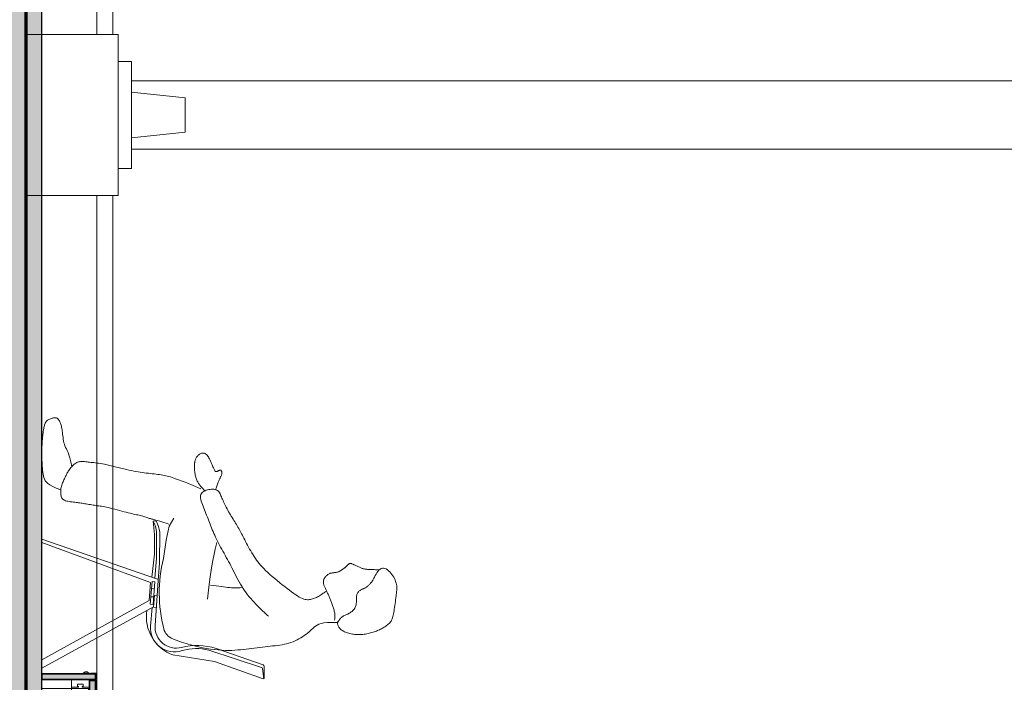
# Model space of a CAD drawing. Units: millimetres. Extents: x -31370 to 31358, y -37281 to 38843.
# Drawn here: x 17966 to 21640, y -6613 to -4142 of the extents above; entities that cross this region are included whole.
import ezdxf

# ---------------------------------------------------------------- set-up
doc = ezdxf.new("R2010")
doc.units = ezdxf.units.MM
doc.header["$LTSCALE"] = 500
doc.layers.get('0').update_dxf_attribs({"lineweight": 18})
for name, color, linetype, lineweight in [('BÜH 250 CON 0.18', 250, 'Continuous', 18), ('BÜH 252 CON 0.18', 252, 'Continuous', 18), ('BÜH 7 CON 0.18', 7, 'Continuous', 18), ('BÜH 7 CON 0.35', 7, 'Continuous', 35), ('BÜH 7 CON 0.70', 7, 'Continuous', 70), ('BÜH SCHRAFF 252 CON 0.18 40%', 252, 'Continuous', 18), ('BÜH_Halle Nord', 7, 'Continuous', 18), ('BÜH_Tribüne', 251, 'Continuous', 18), ('BÜH_Tribüne Bestuhlung', 251, 'Continuous', 18), ('BÜH_Wandansicht', 7, 'Continuous', 18)]:
    doc.layers.add(name, color=color, linetype=linetype, lineweight=lineweight)
doc.layers.add('BÜH_Holzboden 2025', color=250, linetype='Continuous')

# ---------------------------------------------------------------- blocks, each defined once
blk = doc.blocks.new('Gebäude Nord')
at = {"layer": 'BÜH SCHRAFF 252 CON 0.18 40%'}
h = blk.add_hatch(color=256, dxfattribs=at)
h.dxf.hatch_style = 1
h.paths.add_polyline_path([(25425, 57469.3), (25355, 57469.3), (25355.1, 59089.3), (25240.1, 59089.3), (25240.1, 59206.1), (25240.1, 59635.3), (13749.9, 59635.7), (13749.9, 39202.2), (12549.9, 39202.2), (12549.9, 34588.2), (13749.9, 34588.2), (13749.9, 11759.3), (13649.9, 11759.3), (13649.3, 1660.8), (24699.3, 1660.7), (24699.3, 4456.8), (17429.9, 4456.9), (17429.9, 55562.2), (17479.9, 55562.2), (17480, 55481.9), (25535, 55481.8), (25535, 57399.3), (25535, 57469.3)])
h.paths.add_polyline_path([(21660, 59635.4), (24560, 59635.4), (24560, 56081.8), (21660, 56081.8)])
h.paths.add_polyline_path([(17399.9, 59635.7), (21330, 59635.7), (21330, 56081.9), (17399.9, 56081.9)])
h.paths.add_polyline_path([(14450.1, 59635.7), (17099.9, 59635.7), (17099.9, 56082.2), (14450.1, 56082.2)])
h.paths.add_polyline_path([(14138.9, 55192.2), (17028.9, 55192.2), (17028.9, 24179.3), (14138.9, 24179.3)])
h.paths.add_polyline_path([(14138.9, 23979.3), (17179.9, 23979.3), (17179.9, 11659.3), (14138.9, 11659.3)])
h.paths.add_polyline_path([(17028.9, 52971.7), (17384.9, 52971.7), (17384.9, 50795.7), (17028.9, 50795.7)])
h.paths.add_polyline_path([(17384.9, 50812.2), (17429.9, 50812.2), (17429.9, 52955.2), (17384.9, 52955.2)])
h.paths.add_polyline_path([(17028.9, 47978.7), (17384.9, 47978.7), (17384.9, 45802.7), (17028.9, 45802.7)])
h.paths.add_polyline_path([(17384.9, 45819.2), (17429.9, 45819.2), (17429.9, 47962.2), (17384.9, 47962.2)])
h.paths.add_polyline_path([(17028.9, 42985.7), (17384.9, 42985.7), (17384.9, 40809.7), (17028.9, 40809.7)])
h.paths.add_polyline_path([(17384.9, 40826.2), (17429.9, 40826.2), (17429.9, 42969.2), (17384.9, 42969.2)])
h.paths.add_polyline_path([(14069.9, 11459.3), (17179.9, 11459.3), (17179.9, 4172.2), (14069.9, 4172.2)])
h.paths.add_polyline_path([(14419.9, 3922.2), (17109.9, 3922.2), (17109.9, 1660.7), (14419.9, 1660.7)])
h.paths.add_polyline_path([(17389.9, 3922.2), (21839.9, 3922.2), (21839.9, 1660.7), (17389.9, 1660.7)])
h.paths.add_polyline_path([(22099.9, 3922.2), (24339.9, 3922.2), (24339.9, 1660.7), (22099.9, 1660.7)])
at = {"layer": 'BÜH 7 CON 0.70'}
blk.add_line((17429.9, 40826.2), (17429.9, 6282.2), dxfattribs=at)
blk = doc.blocks.new('Säulen Schnitt N')
at = {"layer": 'BÜH 252 CON 0.18'}
for p, q in [((17695.2, 39272.2), (17695.2, 34704.4)), ((17755.2, 39272.2), (17755.2, 34704.4)), ((17429.7, 34704.4), (17774.7, 34704.4)), ((17774.7, 34704.4), (17774.7, 34104.4)), ((17774.7, 34604.4), (17824.7, 34604.4)), ((17774.7, 34604.4), (17824.7, 34604.4)), ((17824.7, 34604.4), (17824.7, 34204.4)), ((17824.7, 34531.9), (22399.8, 34531.9)), ((17824.7, 34531.9), (22399.8, 34531.8)), ((18024.7, 34468.9), (17824.7, 34489.4)), ((18024.7, 34468.9), (18024.7, 34339.9)), ((18024.7, 34339.9), (17824.7, 34319.4)), ((17824.7, 34276.9), (22399.8, 34276.8)), ((17774.7, 34204.4), (17824.7, 34204.4)), ((17774.7, 34204.4), (17824.7, 34204.4)), ((17429.7, 34104.4), (17774.7, 34104.4)), ((17695.2, 29522.2), (17695.2, 34104.4)), ((17755.2, 29522.2), (17755.2, 34104.4))]:
    blk.add_line(p, q, dxfattribs=at)
blk = doc.blocks.new('Schnitt Nord')
blk.add_blockref('Gebäude Nord', (-17429.9, -38902.2))
at = {"layer": 'BÜH_Wandansicht'}
blk.add_blockref('Säulen Schnitt N', (-17429.9, -38902.2), dxfattribs=at)
blk = doc.blocks.new('A$C2c805243')
at = {"layer": 'BÜH_Holzboden 2025', "transparency": 33554567}
h = blk.add_hatch(color=256, dxfattribs=at)
h.dxf.hatch_style = 1
h.paths.add_polyline_path([(18048.5, -4014), (17988.5, -4014), (17988.5, -32620), (18048.5, -32620)])
at = {"layer": 'BÜH_Holzboden 2025'}
blk.add_lwpolyline([(18048.5, -4014), (17988.5, -4014), (17988.5, -32620), (18048.5, -32620)], close=True, dxfattribs=at)
blk = doc.blocks.new('Stuhl ohne L Schnitt_caflisch')
at = {"layer": 'BÜH 250 CON 0.18'}
for p, q in [((-12.2, 825.7), (-73.3, 649.7)), ((-2.9, 819.2), (-67.6, 623.5)), ((39.5, 826.2), (-25.1, 643.5)), ((38.8, 829.1), (-7.5, 829.1)), ((1.2, 822.6), (39.1, 827.6)), ((39.5, 826.2), (38.8, 829.1)), ((-25.1, 643.5), (-49.7, 488.1)), ((-549.6, 422.3), (-548.8, 414.7)), ((-498.6, 420), (-548.4, 414.8)), ((-508, 439.6), (-392, 439.4)), ((-507.3, 428.1), (-409.6, 428.1)), ((-498.6, 420), (-424.9, 420)), ((-481.9, 0), (-332.5, 430.8)), ((-319.8, 405.6), (-468.7, 0)), ((-339.8, 410), (-424.9, 420)), ((-409.6, 428.1), (-335.7, 421.5)), ((-392, 439.4), (-327.3, 434.2)), ((-327.3, 434.2), (-159.7, 422.4)), ((-322.2, 422), (-323.3, 411.8)), ((-323.3, 411.8), (-238.9, 404.6)), ((-322.2, 422), (-237.8, 414.8)), ((-319.8, 405.6), (-253.1, 400.3)), ((-295.9, 419.8), (-296.9, 409.5)), ((-270.9, 420.3), (-270.2, 430.1)), ((-270.9, 420.3), (-227.2, 416.6)), ((-265.7, 417.2), (-266.8, 407)), ((-237.8, 414.8), (-238.9, 404.6)), ((0, 0), (-229.5, 416.8)), ((-227.2, 416.6), (-226.5, 427.1)), ((-226.8, 411.8), (-157.3, 405.6)), ((-30.8, 0), (-253.1, 400.3)), ((-481.9, 0), (-468.7, 0)), ((-30.8, 0), (0, 0))]:
    blk.add_line(p, q, dxfattribs=at)
for centre, radius, start, end in [((-7.5, 824.1), 5, 90, 160.8586), ((1.9, 817.6), 5, 97.5548, 161.7064), ((135.4, 578.8), 220.4, 161.2301, 195.2009), ((120.1, 576.5), 193.5, 165.9426, 196.0277), ((-154, 501.4), 79.2, 265.8618, 14.3674), ((-150.3, 494.5), 89.2, 265.4816, 18.6877), ((-191.6, 541.4), 151.5, 260.8148, 340.5054), ((-544.6, 422.8), 5, 119.4993, 185.9609), ((-503.1, 346.1), 82.2, 92.6947, 123.3995), ((-497.6, 339.7), 100.5, 95.9233, 119.4993), ((-326.9, 439.1), 5, 265.3586, 265.9803)]:
    blk.add_arc(centre, radius, start, end, dxfattribs=at)
blk = doc.blocks.new('Person sitzend_1')
at = {"layer": 'BÜH 250 CON 0.18', "flags": 128}
blk.add_lwpolyline([(122.1, 838.1), (127, 841.9), (132.2, 845.4), (137.6, 848.6), (143, 851.5), (148.6, 853.9), (154.1, 856), (159.6, 857.7), (165, 858.9), (170.3, 859.8), (175.4, 860.2), (180.6, 860.2), (185.8, 860), (191.1, 859.6), (196.6, 858.9), (202.3, 858.2), (208.4, 857.4), (214.8, 856.5), (221.6, 855.6), (228.5, 854.8), (235.5, 853.9), (242.6, 852.9), (249.5, 852), (256.2, 851), (262.7, 850.1), (268.7, 849.1), (274.4, 848), (279.6, 846.9), (284.6, 845.7), (289.2, 844.3), (293.4, 842.7), (297.4, 841), (301, 839), (304.4, 836.7), (307.5, 834.2), (310.3, 831.4), (313, 828.6), (315.5, 825.5), (317.8, 822.4), (320, 819.2), (322.1, 816), (324.2, 812.8), (326.1, 809.6), (328, 806.4), (329.8, 803.1), (331.6, 799.7), (333.3, 796.1), (335, 792.5), (336.6, 788.6), (338.2, 784.6), (339.8, 780.4), (341.3, 776.1), (342.7, 771.6), (344.1, 767), (345.4, 762.3), (346.6, 757.6), (347.6, 752.8), (348.6, 748), (349.4, 743.2), (350.1, 738.4), (350.6, 733.5), (351, 728.6), (351.3, 723.7), (351.4, 718.8), (351.3, 713.9), (351.1, 709), (350.7, 704), (350.2, 699.2), (349.6, 694.4), (348.7, 689.6), (347.8, 685.1), (346.7, 680.7), (345.5, 676.5), (344.1, 672.5), (342.6, 668.7), (341, 665.1), (339.3, 661.8), (337.5, 658.6), (335.5, 655.7), (333.4, 653), (331.2, 650.6), (328.8, 648.3), (326.4, 646.3), (323.9, 644.5), (321.4, 643), (318.9, 641.7), (316.5, 640.7), (314.2, 640), (312, 639.5), (309.9, 639.4), (308, 639.5), (306.2, 639.8), (304.4, 640.4), (302.7, 641.2), (301, 642.3), (299.3, 643.4), (297.4, 644.8), (295.5, 646.3), (293.6, 647.9), (291.6, 649.7), (289.6, 651.6), (287.6, 653.7), (285.7, 656), (283.8, 658.5), (282.1, 661.2), (280.5, 664.2), (279.1, 667.2), (277.7, 670.5), (276.2, 673.8), (274.8, 677.1), (273.2, 680.5), (271.5, 683.8), (269.5, 687.1), (267.3, 690.2), (264.9, 693.2), (262.3, 696), (259.6, 698.6), (256.6, 701), (253.6, 703.1), (250.5, 704.8), (247.4, 706.3), (244.2, 707.4), (241, 708.3), (237.8, 708.8), (234.6, 709.2), (231.4, 709.4), (228.1, 709.5), (224.8, 709.5), (221.5, 709.5), (218.1, 709.6), (214.7, 709.7), (211.4, 710), (208.2, 710.4), (205, 710.9), (202, 711.7), (199.2, 712.6), (196.5, 713.9), (194.2, 715.3), (192, 717.1), (190.1, 719), (188.3, 721), (186.8, 723.1), (185.4, 725.3), (184.3, 727.5), (183.2, 729.6), (182.3, 731.6), (181.5, 733.5), (180.8, 735.4), (180.1, 737.3), (179.3, 739.1), (178.4, 740.9), (177.4, 742.8), (176.2, 744.7), (174.8, 746.7), (173.2, 748.8), (171.5, 750.8), (169.7, 752.9), (167.8, 754.9), (165.8, 756.9), (163.9, 758.8), (162.1, 760.6), (160.3, 762.2), (158.5, 763.8), (156.6, 765.4), (154.5, 767), (152.1, 768.6), (149.2, 770.4), (145.8, 772.4), (141.7, 774.6), (136.9, 777.1), (131.7, 779.9), (126.3, 783), (120.8, 786.3), (115.7, 789.9), (111.2, 793.7), (107.5, 797.7), (105, 802), (103.7, 806.4), (103.7, 811), (104.8, 815.7), (106.8, 820.4), (109.7, 825), (113.3, 829.6), (117.5, 833.9)], close=True, dxfattribs=at)
for points in [[(110.4, 796.3), (110.3, 793.8), (110.1, 790.2), (109.9, 786), (109.6, 781.2), (109.3, 776.1), (109.1, 771), (108.9, 766), (108.7, 761.4), (108.5, 757.4), (108.4, 753.8), (108.2, 750.7), (108.1, 748), (107.9, 745.5), (107.6, 743.1), (107.3, 740.8), (106.8, 738.6), (106.2, 736.2), (105.5, 733.8), (104.7, 731.2), (103.8, 728.7), (102.8, 726), (101.7, 723.4), (100.5, 720.7), (99.3, 718), (98.1, 715.3), (96.9, 712.7), (95.6, 710.1), (94.3, 707.5), (93.1, 705), (92, 702.6), (90.9, 700.3), (89.8, 698.2), (88.9, 696.2), (88.1, 694.3), (87.5, 692.5), (86.9, 690.9), (86.6, 689.3), (86.4, 687.8), (86.3, 686.4), (86.5, 685.1), (86.9, 683.8), (87.4, 682.5), (88.1, 681.3), (88.9, 680.2), (89.8, 679.1), (90.8, 678), (91.8, 677), (92.8, 676), (93.7, 675.1), (94.6, 674.2), (95.6, 673.3), (96.5, 672.4), (97.4, 671.5), (98.3, 670.5), (99.2, 669.5), (100.1, 668.5), (101.1, 667.3), (102, 666.1), (103.1, 664.8), (104.1, 663.5), (105.1, 662.1), (106.1, 660.7), (107.2, 659.2), (108.2, 657.8), (109.3, 656.4), (110.3, 654.9), (111.4, 653.4), (112.4, 651.9), (113.4, 650.3), (114.3, 648.6), (115.2, 646.9), (116.1, 645.1), (116.9, 643.1), (117.6, 641.1), (118.3, 639), (118.9, 636.8), (119.4, 634.6), (119.9, 632.3), (120.3, 630), (120.6, 627.7), (120.8, 625.5), (121.1, 623.2), (121.3, 620.9), (121.5, 618.7), (121.9, 616.5), (122.3, 614.2), (122.9, 612), (123.7, 609.8), (124.8, 607.6), (126.1, 605.4), (127.5, 603.2), (129.1, 601.1), (130.8, 599.1), (132.7, 597.2), (134.6, 595.4), (136.6, 593.7), (138.6, 592.2), (140.6, 590.8), (142.7, 589.7), (144.7, 588.6), (146.8, 587.8), (149, 587.1), (151.1, 586.7), (153.3, 586.4), (155.6, 586.3), (157.8, 586.4), (160.1, 586.7), (162.5, 587.1), (164.8, 587.7), (167.3, 588.4), (169.7, 589.3), (172.3, 590.2), (174.9, 591.3), (177.5, 592.5), (180.2, 593.8), (183, 595.1), (185.8, 596.5), (188.6, 597.9), (191.5, 599.4), (194.4, 600.8), (197.4, 602.3), (200.4, 603.7), (203.4, 605.2), (206.5, 606.6), (209.6, 607.9), (212.8, 609.3), (215.9, 610.6), (219.2, 611.9), (222.4, 613.1), (225.7, 614.3), (229, 615.5), (232.4, 616.6), (235.8, 617.8), (239.2, 618.9), (242.7, 620.1), (246.2, 621.3), (249.8, 622.5), (253.4, 623.7), (257.1, 624.9), (260.8, 626), (264.5, 627), (268.3, 627.8), (272.2, 628.5), (276.1, 628.9), (280.1, 629.2), (283.9, 629.2), (287.6, 629.1), (290.9, 628.9), (293.7, 628.6), (296, 628.4), (297.4, 628.2), (298, 628.1)], [(306.4, 640.5), (306.2, 619.1), (306.8, 601.9), (308.3, 588.2), (310.5, 577.5), (313.3, 569.2), (316.6, 562.6), (320.3, 557.2), (324.3, 552.2), (328.5, 547.4), (332.9, 542.4), (337.3, 537.2), (341.9, 531.9), (346.4, 526.5), (350.9, 520.8), (355.3, 514.8), (359.6, 508.6), (363.8, 502), (367.7, 495.2), (371.4, 488.1), (374.9, 480.8), (378.1, 473.2), (381, 465.4), (383.6, 457.5), (385.8, 449.3), (387.7, 441), (389.3, 432.5), (390.7, 423.9), (391.8, 415.1), (392.9, 406.2), (393.8, 397), (394.8, 387.7), (395.8, 378.2), (396.8, 368.6), (398, 358.7), (399.2, 348.8), (400.5, 338.7), (401.7, 328.5), (403, 318.3), (404.3, 308), (405.6, 297.7), (406.8, 287.4), (407.9, 277), (408.9, 266.5), (409.7, 255.6), (410.3, 244.4), (410.5, 232.7), (410.4, 220.5), (409.9, 207.6), (408.9, 194), (407.5, 179.8), (405.6, 165.1), (403.3, 150.1), (400.6, 135), (397.4, 119.9), (393.8, 105), (389.7, 90.3)], [(-188.8, 184.7), (-191.6, 185.5), (-194.8, 186.4), (-198.3, 187.4), (-201.9, 188.4), (-205.6, 189.6), (-209.3, 190.7), (-212.9, 192), (-216.3, 193.2), (-219.5, 194.5), (-222.4, 195.7), (-225.1, 197), (-227.6, 198.2), (-230, 199.4), (-232.3, 200.6), (-234.5, 201.8), (-236.6, 202.8), (-238.6, 203.8), (-240.6, 204.8), (-242.6, 205.6), (-244.6, 206.3), (-246.5, 206.9), (-248.3, 207.3), (-250.1, 207.5), (-251.9, 207.6), (-253.6, 207.5), (-255.2, 207.2), (-256.7, 206.8), (-258, 206.2), (-259.2, 205.4), (-260.3, 204.6), (-261, 203.6), (-261.6, 202.6), (-261.9, 201.5), (-261.9, 200.4), (-261.7, 199.3), (-261.4, 198.1), (-260.9, 196.9), (-260.3, 195.7), (-259.7, 194.5), (-259, 193.3), (-258.3, 192.1), (-257.7, 191), (-257.1, 189.9), (-256.7, 188.9), (-256.3, 187.8), (-256.2, 186.8), (-256.2, 185.8), (-256.5, 184.8), (-257.1, 183.8), (-258, 182.8), (-259.2, 181.8), (-260.7, 180.7), (-262.6, 179.6), (-264.9, 178.4), (-267.6, 177.2), (-270.6, 175.8), (-274.1, 174.4), (-277.9, 172.8), (-282, 171.2), (-286.3, 169.4), (-290.6, 167.6), (-295, 165.7), (-299.2, 163.7), (-303.3, 161.6), (-307.2, 159.4), (-310.8, 157.2), (-314.1, 154.9), (-317, 152.5), (-319.5, 150.1), (-321.7, 147.6), (-323.4, 145.1), (-324.6, 142.5), (-325.3, 139.9), (-325.6, 137.3), (-325.4, 134.6), (-324.9, 132), (-324, 129.5), (-322.8, 127), (-321.4, 124.6), (-319.8, 122.3), (-318, 120.2), (-316, 118.2), (-314, 116.4), (-311.9, 114.7), (-309.7, 113.2), (-307.5, 111.8), (-305.3, 110.6), (-303.2, 109.6), (-301.1, 108.7), (-299.1, 108), (-297.1, 107.4), (-295, 106.9), (-292.9, 106.5), (-290.7, 106.1), (-288.4, 105.9), (-285.9, 105.6), (-283.3, 105.4), (-280.5, 105.2), (-277.5, 105.1), (-274.3, 105), (-270.9, 105), (-267.4, 105.1), (-263.7, 105.3), (-259.9, 105.6), (-255.9, 106.1), (-251.8, 106.8), (-247.6, 107.6), (-243.4, 108.5), (-239.3, 109.5), (-235.3, 110.6), (-231.4, 111.9), (-227.7, 113.2), (-224.2, 114.6), (-221, 116), (-217.9, 117.6), (-215.1, 119.2), (-212.3, 120.9), (-209.7, 122.6), (-207.2, 124.5), (-204.7, 126.4), (-202.2, 128.4), (-199.8, 130.5), (-197.4, 132.7), (-195, 134.9), (-192.5, 137.2), (-190, 139.6), (-187.4, 142.1), (-184.8, 144.7)], [(-275.5, -352.6), (-293, -356.1), (-307.1, -359.6), (-318.5, -363.1), (-327.6, -366.5), (-334.9, -369.7), (-341.2, -372.7), (-346.7, -375.4), (-352.2, -377.8), (-358, -379.8), (-364.1, -381.5), (-370.5, -382.9), (-376.9, -384), (-383.4, -385), (-389.7, -385.8), (-395.8, -386.5), (-401.7, -387.2), (-407.1, -387.9), (-412.1, -388.6), (-416.8, -389.4), (-421.1, -390.2), (-425.2, -391.1), (-429, -392.1), (-432.6, -393.2), (-436, -394.4), (-439.2, -395.7), (-442.2, -397.2), (-445.1, -398.8), (-447.7, -400.4), (-450.1, -402.1), (-452.1, -403.8), (-453.8, -405.6), (-455.2, -407.3), (-456.3, -409.1), (-456.9, -410.8), (-457.3, -412.6), (-457.4, -414.4), (-457.3, -416.4), (-457, -418.5), (-456.5, -420.8), (-455.9, -423.2), (-455.3, -425.9), (-454.5, -428.8), (-453.5, -431.8), (-452.4, -434.8), (-451.1, -437.7), (-449.5, -440.6), (-447.7, -443.2), (-445.5, -445.7), (-443.1, -447.8), (-440.4, -449.7), (-437.5, -451.3), (-434.3, -452.6), (-431, -453.8), (-427.6, -454.8), (-424.1, -455.7), (-420.6, -456.4), (-417.1, -457.1), (-413.6, -457.7), (-410.1, -458.3), (-406.7, -458.7), (-403.2, -459.2), (-399.7, -459.6), (-396.3, -460), (-392.8, -460.4), (-389.4, -460.8), (-385.9, -461.2), (-382.5, -461.5), (-379, -461.9), (-375.6, -462.2), (-372.2, -462.5), (-368.7, -462.8), (-365.3, -463), (-361.9, -463.2), (-358.4, -463.4), (-354.9, -463.5), (-351.3, -463.6), (-347.6, -463.7), (-343.8, -463.8), (-339.7, -463.9), (-335.4, -463.9), (-330.9, -463.9), (-326.1, -464), (-321, -464), (-315.6, -464), (-309.9, -463.9), (-303.9, -463.8), (-297.6, -463.7), (-290.9, -463.4), (-283.8, -463.2), (-276.5, -462.8), (-269.1, -462.3), (-261.6, -461.6), (-254.2, -460.7), (-247.1, -459.6), (-240.2, -458.1), (-233.8, -456.4), (-227.9, -454.3), (-222.3, -451.4), (-217, -447.3), (-211.8, -441.6), (-206.5, -433.8), (-200.9, -423.6), (-194.9, -410.4), (-188.3, -393.9)]]:
    blk.add_lwpolyline(points, dxfattribs=at)
at = {"layer": 'BÜH 250 CON 0.18'}
for points in [[(191.3, 595), (193.3, 592.2), (195.3, 589.2), (197.6, 585.9), (199.9, 582.4), (202.2, 578.7), (204.6, 575), (206.8, 571.3), (209, 567.5), (211, 563.8), (212.9, 560.1), (214.6, 556.5), (216.1, 552.9), (217.4, 549.2), (218.6, 545.6), (219.6, 542), (220.4, 538.3), (221, 534.6), (221.4, 530.7), (221.4, 526.7), (221.1, 522.5), (220.3, 518.1), (219, 513.3), (217.2, 508.1), (214.6, 502.5), (211.4, 496.5), (207.6, 490), (203.1, 483), (198, 475.6), (192.4, 467.8), (186.3, 459.6), (179.7, 451.1), (172.8, 442.2), (165.5, 433), (158, 423.7), (150.3, 414.2), (142.5, 404.9), (134.8, 395.7), (127.1, 387), (119.6, 378.6), (112.4, 370.9), (105.5, 363.9), (98.9, 357.6), (92.6, 351.8), (86.3, 346.5), (80.1, 341.6), (73.8, 337), (67.4, 332.5), (60.9, 328.2), (54, 323.9), (47, 319.6), (39.8, 315.3), (32.6, 311.2), (25.4, 307.2), (18.3, 303.3), (11.4, 299.6), (4.7, 296.1), (-1.6, 292.8), (-7.7, 289.7), (-13.5, 286.8), (-19, 284), (-24.4, 281.2), (-29.6, 278.5), (-34.6, 275.8), (-39.6, 273.1), (-44.5, 270.3), (-49.3, 267.5), (-54.1, 264.5), (-59, 261.6), (-63.9, 258.5), (-68.8, 255.4), (-73.9, 252.3), (-79.1, 249.1), (-84.5, 245.8), (-90, 242.6), (-95.5, 239.3), (-101.2, 236.1), (-106.8, 232.9), (-112.4, 229.8), (-117.9, 226.8), (-123.4, 223.9), (-128.7, 221.2), (-133.8, 218.6), (-138.9, 216.2), (-143.7, 213.9), (-148.5, 211.8), (-153.1, 209.8), (-157.5, 207.9), (-161.8, 206.1), (-165.9, 204.3), (-169.8, 202.7), (-173.5, 200.9), (-176.9, 199.1), (-180, 197), (-182.8, 194.7), (-185.1, 192.1), (-187.1, 189.1), (-188.6, 185.6), (-189.6, 181.7), (-190.3, 177.4), (-190.5, 172.9), (-190.4, 168.3), (-189.9, 163.5), (-189.1, 158.7), (-188, 154), (-186.7, 149.4), (-185, 145), (-182.9, 141), (-180.6, 137.3), (-177.8, 134.1), (-174.6, 131.5), (-170.9, 129.6), (-166.8, 128.4), (-162.2, 128), (-157.1, 128.3), (-151.7, 129.3), (-145.9, 130.8), (-139.8, 132.8), (-133.5, 135), (-127, 137.5), (-120.4, 140.1), (-113.7, 142.8), (-107, 145.4), (-100.3, 148.1), (-93.5, 150.7), (-86.7, 153.4), (-79.9, 156), (-73.2, 158.7), (-66.4, 161.3), (-59.7, 163.9), (-53, 166.5), (-46.3, 169.1), (-39.6, 171.9), (-32.8, 174.7), (-26, 177.6), (-19, 180.7), (-11.9, 184), (-4.7, 187.5), (2.6, 191.1), (10, 195), (17.6, 198.9), (25.2, 203), (32.8, 207.2), (40.5, 211.4), (48.1, 215.6), (55.8, 219.8), (63.5, 224), (71.2, 228.2), (79, 232.4), (86.8, 236.7), (94.8, 240.9), (102.9, 245.2), (111.2, 249.5), (119.7, 253.8), (128.3, 258.2), (137, 262.7), (145.7, 267.3), (154.3, 272), (162.9, 276.8), (171.4, 281.8), (179.6, 287), (187.6, 292.4), (195.4, 298), (202.9, 303.7), (210.3, 309.6), (217.4, 315.6), (224.3, 321.7), (231.1, 327.8), (237.6, 333.9), (244, 340.1), (250.3, 346.3), (256.5, 352.4), (262.5, 358.6), (268.4, 364.9), (274.1, 371.1), (279.8, 377.4), (283.2, 381.2)], [(176.3, 284.9), (176.5, 282.9), (177, 275.9), (177.4, 269.2), (177.6, 262.6), (177.6, 256.1), (177.3, 249.7), (176.9, 243.2), (176.3, 236.6), (175.5, 229.6), (174.7, 222.2), (173.7, 214.2), (172.6, 205.6), (171.4, 196.2), (170.1, 185.9), (168.8, 175), (167.7, 165)], [(219.5, 153.9), (174.5, 159.1), (136, 164.2), (103.2, 169.2), (75.4, 174), (52, 178.6), (32.4, 182.9), (8.5, 188.6)], [(-214.6, 76.7), (-204.3, 100.6), (-191.8, 129.1)], [(-214.6, 76.7), (-216.8, 70.5), (-219.3, 63.3), (-222, 56.1), (-224.6, 48.9), (-227.2, 41.8), (-229.7, 34.9), (-232.1, 28.2), (-234.3, 21.7), (-236.2, 15.6), (-238, 9.7), (-239.5, 4), (-240.9, -1.6), (-242.1, -7.2), (-243.2, -12.9), (-244.2, -18.8), (-245.2, -24.9), (-246, -31.3), (-246.9, -38), (-247.7, -44.9), (-248.4, -52), (-249.2, -59.4), (-250.1, -66.8), (-251, -74.4), (-251.9, -82), (-252.9, -89.6), (-254.1, -97.3), (-255.3, -105.1), (-256.7, -113.2), (-258.2, -121.5), (-260, -130.2), (-261.9, -139.3), (-264, -148.8), (-266.4, -158.8), (-268.9, -169.2), (-271.6, -179.8), (-274.2, -190.4), (-276.8, -200.9), (-279.2, -211.1), (-281.5, -220.8), (-283.4, -229.9), (-285, -238.2), (-286.3, -245.8), (-287.4, -252.7), (-288.3, -259.1), (-289, -265.1), (-289.6, -270.6), (-290.2, -275.9), (-290.7, -281), (-291.4, -285.9), (-292, -290.8), (-292.7, -295.5), (-293.2, -300), (-293.7, -304.4), (-294.1, -308.7), (-294.2, -312.8), (-294.1, -316.8), (-293.8, -320.5), (-293.2, -324.1), (-292.3, -327.6), (-291.2, -331), (-289.7, -334.2), (-287.9, -337.4), (-285.8, -340.5), (-283.4, -343.6), (-280.6, -346.7), (-277.6, -349.7), (-274.4, -352.6), (-271, -355.5), (-267.6, -358.2), (-264.1, -360.8), (-260.7, -363.2), (-257.3, -365.5), (-254.2, -367.5), (-251.1, -369.3), (-248.1, -371), (-245.2, -372.5), (-242.2, -374), (-239.2, -375.5), (-236.1, -377), (-232.9, -378.6), (-229.4, -380.2), (-225.8, -381.9), (-222.1, -383.6), (-218.2, -385.2), (-214.2, -386.9), (-210.2, -388.4), (-206, -389.7), (-201.8, -390.9), (-197.5, -391.9), (-193.2, -392.7), (-189, -393.2), (-184.8, -393.6), (-180.7, -393.7), (-176.7, -393.7), (-172.9, -393.5), (-169.4, -393.1), (-166, -392.6), (-162.9, -391.8), (-160.1, -390.7), (-157.4, -389.4), (-155, -387.6), (-152.9, -385.4), (-151, -382.8), (-149.3, -379.6), (-147.8, -375.8), (-146.6, -371.5), (-145.5, -366.9), (-144.6, -361.9), (-143.8, -356.8), (-143.1, -351.6), (-142.5, -346.4), (-141.8, -341.3), (-141.2, -336.4), (-140.6, -331.6), (-140, -327), (-139.4, -322.4), (-138.7, -317.9), (-138, -313.3), (-137.3, -308.6), (-136.5, -303.8), (-135.7, -298.8), (-134.8, -293.7), (-133.9, -288.5), (-133, -283.2), (-132.1, -277.9), (-131.3, -272.6), (-130.5, -267.3), (-129.7, -262), (-129, -256.9), (-128.3, -251.7), (-127.5, -246.4), (-126.8, -241), (-125.8, -235.3), (-124.8, -229.3), (-123.5, -222.8), (-121.9, -215.8), (-120.1, -208.2), (-118, -200.1), (-115.8, -191.6), (-113.4, -183), (-111, -174.3), (-108.7, -165.8), (-106.4, -157.4), (-104.4, -149.5), (-102.5, -142), (-100.9, -135), (-99.4, -128.5), (-98, -122.4), (-96.8, -116.7), (-95.6, -111.3), (-94.5, -106.2), (-93.3, -101.3), (-92.2, -96.6), (-91, -92.1), (-89.7, -87.8), (-88.5, -83.7), (-87.3, -79.8), (-86.1, -76), (-85, -72.4), (-83.9, -68.9), (-82.9, -65.6), (-81.9, -62.4), (-80.9, -59.3), (-80.1, -56.3), (-79.2, -53.3), (-78.5, -50.5), (-77.7, -47.7), (-77, -44.9), (-76.3, -42), (-75.3, -38.3), (-73.7, -32.8), (-71.2, -24.5), (-67.4, -12.7), (-62.2, 3.6), (-60.2, 9.4)], [(-83.1, 27.9), (-53, 11.1), (-0.3, 0.1), (68.1, -10.8)]]:
    blk.add_lwpolyline(points, dxfattribs=at)
for centre, radius, start, end in [((-419.1, 322.8), 841.6, 339.2612, 343.9606), ((316.1, 44.4), 55.4, 284.2703, 339.2612), ((195.9, 516.9), 542.9, 256.3818, 284.2703)]:
    blk.add_arc(centre, radius, start, end, dxfattribs=at)
blk = doc.blocks.new('Bestuhlung Schnitt')
at = {"extrusion": (0, 0, -1), "zscale": -1, "rotation": 270}
blk.add_blockref('Person sitzend_1', (-7860.5, 24126.1), dxfattribs=at)
at = {"xscale": -1, "rotation": 90}
blk.add_blockref('Stuhl ohne L Schnitt_caflisch', (8324.5, 23649.1), dxfattribs=at)
blk = doc.blocks.new('belag_1')
at = {"layer": 'BÜH SCHRAFF 252 CON 0.18 40%'}
blk.add_hatch(color=256, dxfattribs=at).paths.add_polyline_path([(3.5, -22), (996.5, -22), (996.5, 0), (3.5, 0)])
at = {"layer": 'BÜH 7 CON 0.18'}
for points in [[(2, 0), (2.5, 0), (0, 0), (0, -89, 0.414214), (1, -90), (27.5, -90, 0.414214), (28.5, -89), (28.5, -63), (26.5, -63), (26.5, -67), (17.5, -67), (17.5, -46), (26.5, -46), (26.5, -50), (28.5, -50), (28.5, -24), (46.5, -24, 0.414214), (47.5, -23, 0.414214), (46.5, -22), (2.5, -22), (2.5, 0)], [(998, 0), (997.5, 0), (1000, 0), (1000, -89, -0.414214), (999, -90), (972.5, -90, -0.414214), (971.5, -89), (971.5, -63), (973.5, -63), (973.5, -67), (982.5, -67), (982.5, -46), (973.5, -46), (973.5, -50), (971.5, -50), (971.5, -24), (953.5, -24, -0.414214), (952.5, -23, -0.414214), (953.5, -22), (997.5, -22), (997.5, 0)]]:
    blk.add_lwpolyline(points, format="xyb", dxfattribs=at)
blk.add_lwpolyline([(1000, 0), (1000, 20), (1004, 20), (1004, -40), (1000, -40)], close=True, dxfattribs=at)
at = {"layer": 'BÜH 7 CON 0.35'}
blk.add_lwpolyline([(3.5, -22), (996.5, -22), (996.5, 0), (3.5, 0), (3.5, -22)], dxfattribs=at)
blk = doc.blocks.new('NüTr_bordbrett 20')
at = {"layer": 'BÜH SCHRAFF 252 CON 0.18 40%'}
h = blk.add_hatch(color=256, dxfattribs=at)
h.dxf.hatch_style = 1
h.paths.add_polyline_path([(0, 200), (0, 0), (-21, 0), (-21, 200)])
at = {"layer": 'BÜH 7 CON 0.18'}
for p, q in [((-28, 169), (-28, 161)), ((-23, 173.5), (-23.5, 173.5)), ((-23, 156.5), (-23.5, 156.5))]:
    blk.add_line(p, q, dxfattribs=at)
for points in [[(-3, 200), (-21, 200), (-21, 182), (-23, 182), (-23, 202), (-3, 202)], [(-23, 177.5), (-21, 177.5), (-21, 152.5), (-23, 152.5)]]:
    blk.add_lwpolyline(points, close=True, dxfattribs=at)
for centre, start, end in [((-23.5, 169), 90, 180), ((-23.5, 161), 180, 270)]:
    blk.add_arc(centre, 4.5, start, end, dxfattribs=at)
at = {"layer": 'BÜH 7 CON 0.35'}
blk.add_lwpolyline([(0, 200), (0, 0), (-21, 0), (-21, 200)], close=True, dxfattribs=at)
blk = doc.blocks.new('stufe1+2')
at = {"layer": 'BÜH 7 CON 0.18'}
for p, q in [((117992.8, 73410.3), (118987, 73410.3)), ((116992.8, 73210.3), (117987, 73210.3))]:
    blk.add_line(p, q, dxfattribs=at)
for points in [[(118024.8, 73100.3), (118024.8, 73474.3), (118074.8, 73474.3), (118074.8, 73100.3)], [(118958.8, 73100.3), (118958.8, 73474.3), (118908.8, 73474.3), (118908.8, 73100.3)], [(117024.8, 73100.3), (117024.8, 73274.3), (117074.8, 73274.3), (117074.8, 73100.3)], [(117958.8, 73100.3), (117958.8, 73274.3), (117908.8, 73274.3), (117908.8, 73100.3)]]:
    blk.add_lwpolyline(points, close=True, dxfattribs=at)
for name, p in [('belag_1', (117991.8, 73500.3)), ('NüTr_bordbrett 20', (117991.8, 73300.3)), ('NüTr_bordbrett 20', (116991.8, 73100.3)), ('belag_1', (116991.8, 73300.3))]:
    blk.add_blockref(name, p)
blk = doc.blocks.new('Tribüne Pedesterie Schnitt')
at = {"xscale": -1, "rotation": 90}
blk.add_blockref('stufe1+2', (87001.8, 140619.9), dxfattribs=at)
blk = doc.blocks.new('Tribüne 400er Schnitt')
blk.add_blockref('Tribüne Pedesterie Schnitt', (-13961.6, -30231.1))
at = {"layer": 'BÜH_Tribüne Bestuhlung'}
blk.add_blockref('Bestuhlung Schnitt', (-8384.5, -30210.1), dxfattribs=at)
blk = doc.blocks.new('Tribüne 400er Grundriss')
at = {"layer": 'BÜH_Tribüne', "xscale": -1}
blk.add_blockref('Tribüne 400er Schnitt', (17988.5, 0), dxfattribs=at)

msp = doc.modelspace()

# ---------------------------------------------------------------- block references
at = {"layer": 'BÜH_Halle Nord'}
msp.add_blockref('Schnitt Nord', (17988.5, 0), dxfattribs=at)
at = {"layer": 'BÜH_Holzboden 2025'}
msp.add_blockref('A$C2c805243', (0, 0), dxfattribs=at)
at = {"layer": 'BÜH_Tribüne'}
msp.add_blockref('Tribüne 400er Grundriss', (0, 0), dxfattribs=at)

doc.saveas('drawing.dxf')
